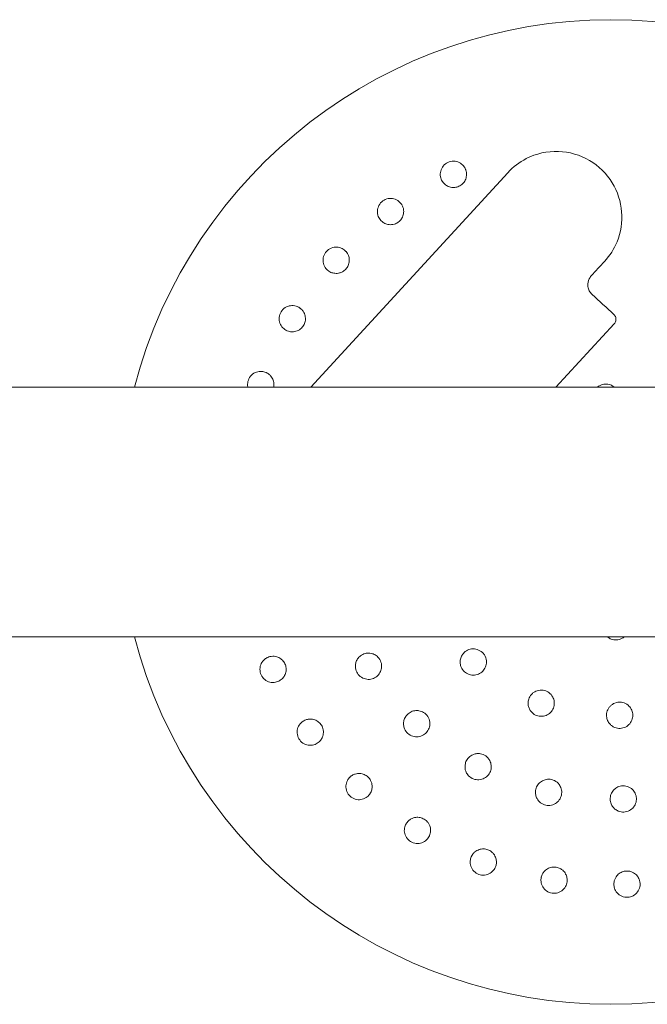
# Model space of a CAD drawing. Units: millimetres. Extents: x -9055 to 3835, y -10350 to 8164.
# Drawn here: x -2890 to -2699, y -4070 to -3770 of the extents above; entities that cross this region are included whole.
import ezdxf

# ---------------------------------------------------------------- set-up
doc = ezdxf.new("R2010")
doc.units = ezdxf.units.MM
doc.header["$MEASUREMENT"] = 0
doc.layers.add('Activity Hex Tower 8208', color=7, linetype='Continuous')

msp = doc.modelspace()

# ---------------------------------------------------------------- linework, layer by layer
at = {"layer": 'Activity Hex Tower 8208', "linetype": 'Continuous', "lineweight": 0}
for p, q in [((-2801.64, -3882), (-2741.69, -3816.61)), ((-2709.26, -3862.62), (-2727.02, -3882)), ((-250.31, -3882), (-3520.31, -3882)), ((-3520.31, -3958), (-250.31, -3958))]:
    msp.add_line(p, q, dxfattribs=at)
for start, end in [(14.6748, 165.3252), (194.6748, 345.3252)]:
    msp.add_arc((-2710.31, -3920), 150, start, end, dxfattribs=at)
at = {"layer": 'Activity Hex Tower 8208', "linetype": 'Continuous', "lineweight": 0, "extrusion": (0, 0, -1)}
for centre, major_axis, start_param, end_param in [((-2749.38, -3884.19), (508.17, 554.32), -1.505591, -1.497593), ((-2679.9, -3886.83), (-554.76, 508.57), -1.517622, -1.505642)]:
    msp.add_ellipse(centre, major_axis=major_axis, ratio=0.000001, start_param=start_param, end_param=end_param, dxfattribs=at)
at = {"layer": 'Activity Hex Tower 8208', "linetype": 'Continuous', "lineweight": 0}
for points, knots in [([(-2712.21, -3843.64), (-2710.61, -3841.89), (-2709.32, -3839.86), (-2707.25, -3834.79), (-2706.77, -3831.64), (-2707.26, -3825.42), (-2708.25, -3822.37), (-2711.59, -3816.91), (-2713.99, -3814.55), (-2719.67, -3811.21), (-2722.96, -3810.25), (-2729.66, -3810.03), (-2733.07, -3810.79), (-2738.18, -3813.41), (-2740.1, -3814.87), (-2741.69, -3816.61)], [0, 0, 0, 0, 0.695984, 0.695984, 1.610297, 1.610297, 2.532039, 2.532039, 3.493634, 3.493634, 4.465418, 4.465418, 5.455098, 5.455098, 6.148693, 6.148693, 6.148693, 6.148693]), ([(-2754.46, -3815.84), (-2754.49, -3815.76), (-2754.52, -3815.69), (-2754.69, -3815.25), (-2754.91, -3814.89), (-2755.54, -3814.13), (-2756.01, -3813.77), (-2757, -3813.28), (-2757.6, -3813.13), (-2758.81, -3813.12), (-2759.42, -3813.25), (-2760.46, -3813.74), (-2760.96, -3814.12), (-2761.73, -3815.06), (-2762, -3815.61), (-2762.27, -3816.69), (-2762.29, -3817.28), (-2762.1, -3818.33), (-2761.91, -3818.8), (-2761.67, -3819.2)], [1.227725, 1.227725, 1.227725, 1.227725, 1.250838, 1.250838, 1.364824, 1.364824, 1.517322, 1.517322, 1.667908, 1.667908, 1.818493, 1.818493, 1.969078, 1.969078, 2.119664, 2.119664, 2.272162, 2.272162, 2.409261, 2.409261, 2.409261, 2.409261]), ([(-2761.59, -3819.33), (-2761.45, -3819.54), (-2761.29, -3819.74), (-2760.83, -3820.21), (-2760.49, -3820.46), (-2759.7, -3820.89), (-2759.25, -3821.03), (-2758.48, -3821.13), (-2758.16, -3821.13), (-2757.39, -3821.06), (-2756.95, -3820.93), (-2756.17, -3820.57), (-2755.79, -3820.31), (-2755.13, -3819.67), (-2754.86, -3819.29), (-2754.46, -3818.48), (-2754.32, -3818), (-2754.24, -3817.18), (-2754.25, -3816.86), (-2754.33, -3816.3), (-2754.39, -3816.07), (-2754.46, -3815.84)], [0, 0, 0, 0, 0.076251, 0.076251, 0.198253, 0.198253, 0.353504, 0.353504, 0.455578, 0.455578, 0.606163, 0.606163, 0.756748, 0.756748, 0.907333, 0.907333, 1.059829, 1.059829, 1.155333, 1.155333, 1.227725, 1.227725, 1.227725, 1.227725]), ([(-2773.94, -3826.45), (-2773.98, -3826.39), (-2774.02, -3826.32), (-2774.28, -3825.92), (-2774.55, -3825.61), (-2775.32, -3824.99), (-2775.85, -3824.72), (-2776.93, -3824.44), (-2777.54, -3824.41), (-2778.73, -3824.63), (-2779.3, -3824.89), (-2780.23, -3825.57), (-2780.65, -3826.04), (-2781.22, -3827.11), (-2781.37, -3827.7), (-2781.42, -3828.81), (-2781.33, -3829.39), (-2780.94, -3830.39), (-2780.66, -3830.81), (-2780.35, -3831.15)], [1.227725, 1.227725, 1.227725, 1.227725, 1.250838, 1.250838, 1.364824, 1.364824, 1.517322, 1.517322, 1.667908, 1.667908, 1.818493, 1.818493, 1.969078, 1.969078, 2.119664, 2.119664, 2.272162, 2.272162, 2.409261, 2.409261, 2.409261, 2.409261]), ([(-2780.25, -3831.27), (-2780.07, -3831.44), (-2779.87, -3831.61), (-2779.32, -3831.99), (-2778.95, -3832.16), (-2778.09, -3832.43), (-2777.62, -3832.48), (-2776.84, -3832.43), (-2776.53, -3832.37), (-2775.79, -3832.14), (-2775.38, -3831.93), (-2774.69, -3831.43), (-2774.37, -3831.1), (-2773.85, -3830.34), (-2773.65, -3829.91), (-2773.42, -3829.04), (-2773.37, -3828.54), (-2773.45, -3827.73), (-2773.53, -3827.41), (-2773.72, -3826.88), (-2773.82, -3826.66), (-2773.94, -3826.45)], [0, 0, 0, 0, 0.076251, 0.076251, 0.198253, 0.198253, 0.353504, 0.353504, 0.455578, 0.455578, 0.606163, 0.606163, 0.756748, 0.756748, 0.907333, 0.907333, 1.059829, 1.059829, 1.155333, 1.155333, 1.227725, 1.227725, 1.227725, 1.227725]), ([(-2790.96, -3840.66), (-2791.02, -3840.61), (-2791.07, -3840.55), (-2791.4, -3840.21), (-2791.73, -3839.96), (-2792.61, -3839.5), (-2793.18, -3839.34), (-2794.29, -3839.28), (-2794.89, -3839.36), (-2796.02, -3839.81), (-2796.53, -3840.17), (-2797.31, -3841.02), (-2797.63, -3841.57), (-2797.98, -3842.72), (-2798.01, -3843.34), (-2797.85, -3844.43), (-2797.64, -3844.99), (-2797.06, -3845.89), (-2796.71, -3846.25), (-2796.34, -3846.53)], [1.227725, 1.227725, 1.227725, 1.227725, 1.250838, 1.250838, 1.364824, 1.364824, 1.517322, 1.517322, 1.667908, 1.667908, 1.818493, 1.818493, 1.969078, 1.969078, 2.119664, 2.119664, 2.272162, 2.272162, 2.409261, 2.409261, 2.409261, 2.409261]), ([(-2796.21, -3846.61), (-2796.01, -3846.76), (-2795.78, -3846.88), (-2795.17, -3847.14), (-2794.77, -3847.24), (-2793.87, -3847.33), (-2793.4, -3847.29), (-2792.65, -3847.09), (-2792.35, -3846.97), (-2791.67, -3846.61), (-2791.31, -3846.32), (-2790.73, -3845.69), (-2790.48, -3845.31), (-2790.12, -3844.46), (-2790.01, -3844), (-2789.95, -3843.1), (-2790, -3842.6), (-2790.24, -3841.82), (-2790.37, -3841.52), (-2790.66, -3841.04), (-2790.8, -3840.85), (-2790.96, -3840.66)], [0, 0, 0, 0, 0.076251, 0.076251, 0.198253, 0.198253, 0.353504, 0.353504, 0.455578, 0.455578, 0.606163, 0.606163, 0.756748, 0.756748, 0.907333, 0.907333, 1.059829, 1.059829, 1.155333, 1.155333, 1.227725, 1.227725, 1.227725, 1.227725]), ([(-2716.02, -3853.72), (-2716.21, -3853.54), (-2716.38, -3853.35), (-2716.78, -3852.81), (-2716.97, -3852.44), (-2717.27, -3851.55), (-2717.34, -3851), (-2717.25, -3849.78), (-2717.02, -3849.1), (-2716.52, -3848.36), (-2716.39, -3848.21), (-2716.26, -3848.07)], [0, 0, 0, 0, 0.0871566, 0.0871566, 0.2266072, 0.2266072, 0.407893, 0.407893, 0.6435645, 0.6435645, 0.7092933, 0.7092933, 0.7092933, 0.7092933]), ([(-2804.89, -3857.92), (-2804.95, -3857.88), (-2805.02, -3857.83), (-2805.41, -3857.57), (-2805.78, -3857.38), (-2806.73, -3857.1), (-2807.32, -3857.06), (-2808.42, -3857.21), (-2809, -3857.41), (-2810.01, -3858.07), (-2810.45, -3858.53), (-2811.05, -3859.51), (-2811.25, -3860.11), (-2811.37, -3861.31), (-2811.28, -3861.92), (-2810.91, -3862.96), (-2810.6, -3863.47), (-2809.85, -3864.24), (-2809.44, -3864.53), (-2809.02, -3864.72)], [1.227725, 1.227725, 1.227725, 1.227725, 1.250838, 1.250838, 1.364824, 1.364824, 1.517322, 1.517322, 1.667908, 1.667908, 1.818493, 1.818493, 1.969078, 1.969078, 2.119664, 2.119664, 2.272162, 2.272162, 2.409261, 2.409261, 2.409261, 2.409261]), ([(-2808.88, -3864.78), (-2808.65, -3864.88), (-2808.4, -3864.96), (-2807.75, -3865.1), (-2807.34, -3865.12), (-2806.44, -3865.03), (-2805.99, -3864.9), (-2805.29, -3864.55), (-2805.02, -3864.38), (-2804.43, -3863.89), (-2804.13, -3863.54), (-2803.69, -3862.81), (-2803.51, -3862.38), (-2803.32, -3861.48), (-2803.3, -3861.01), (-2803.42, -3860.12), (-2803.57, -3859.64), (-2803.96, -3858.92), (-2804.15, -3858.65), (-2804.52, -3858.23), (-2804.7, -3858.07), (-2804.89, -3857.92)], [0, 0, 0, 0, 0.076251, 0.076251, 0.198253, 0.198253, 0.353504, 0.353504, 0.455578, 0.455578, 0.606163, 0.606163, 0.756748, 0.756748, 0.907333, 0.907333, 1.059829, 1.059829, 1.155333, 1.155333, 1.227725, 1.227725, 1.227725, 1.227725]), ([(-2709.26, -3862.62), (-2709.17, -3862.53), (-2709.09, -3862.42), (-2708.92, -3862.14), (-2708.84, -3861.94), (-2708.73, -3861.48), (-2708.72, -3861.2), (-2708.82, -3860.59), (-2708.97, -3860.26), (-2709.26, -3859.92), (-2709.32, -3859.86), (-2709.38, -3859.8)], [0, 0, 0, 0, 0.0292567, 0.0292567, 0.0760673, 0.0760673, 0.1369212, 0.1369212, 0.2160312, 0.2160312, 0.2361982, 0.2361982, 0.2361982, 0.2361982]), ([(-2815.19, -3877.57), (-2815.26, -3877.53), (-2815.33, -3877.5), (-2815.76, -3877.32), (-2816.17, -3877.21), (-2817.15, -3877.12), (-2817.74, -3877.2), (-2818.79, -3877.56), (-2819.31, -3877.87), (-2820.18, -3878.72), (-2820.52, -3879.25), (-2820.91, -3880.33), (-2820.99, -3880.95), (-2820.92, -3881.7), (-2820.9, -3881.85), (-2820.86, -3882)], [1.2277253, 1.2277253, 1.2277253, 1.2277253, 1.2508376, 1.2508376, 1.364824, 1.364824, 1.5173224, 1.5173224, 1.6679078, 1.6679078, 1.8184931, 1.8184931, 1.9690785, 1.9690785, 2.0067162, 2.0067162, 2.0067162, 2.0067162]), ([(-2813.04, -3882), (-2812.99, -3881.75), (-2812.96, -3881.48), (-2812.95, -3880.75), (-2813.02, -3880.28), (-2813.32, -3879.43), (-2813.55, -3878.99), (-2814.08, -3878.36), (-2814.31, -3878.14), (-2814.76, -3877.8), (-2814.97, -3877.68), (-2815.19, -3877.57)], [0.668961, 0.668961, 0.668961, 0.668961, 0.7567479, 0.7567479, 0.907333, 0.907333, 1.0598293, 1.0598293, 1.1553335, 1.1553335, 1.2277253, 1.2277253, 1.2277253, 1.2277253]), ([(-2709.22, -3882), (-2709.29, -3881.94), (-2709.36, -3881.89), (-2709.72, -3881.61), (-2710.05, -3881.43), (-2710.92, -3881.1), (-2711.48, -3881.01), (-2712.52, -3881.06), (-2713.07, -3881.19), (-2713.88, -3881.59), (-2714.18, -3881.78), (-2714.43, -3882)], [0.3246107, 0.3246107, 0.3246107, 0.3246107, 0.3500233, 0.3500233, 0.4523571, 0.4523571, 0.6030232, 0.6030232, 0.7536894, 0.7536894, 0.8486902, 0.8486902, 0.8486902, 0.8486902]), ([(-2711.4, -3958), (-2711.33, -3958.06), (-2711.26, -3958.11), (-2710.9, -3958.39), (-2710.56, -3958.57), (-2709.7, -3958.9), (-2709.14, -3958.99), (-2708.09, -3958.94), (-2707.54, -3958.81), (-2706.73, -3958.41), (-2706.44, -3958.22), (-2706.18, -3958)], [0.3246107, 0.3246107, 0.3246107, 0.3246107, 0.3500233, 0.3500233, 0.4523571, 0.4523571, 0.6030232, 0.6030232, 0.7536894, 0.7536894, 0.8486902, 0.8486902, 0.8486902, 0.8486902]), ([(-2785.88, -3963.41), (-2786.1, -3963.52), (-2786.33, -3963.66), (-2786.88, -3964.08), (-2787.2, -3964.41), (-2787.66, -3965.11), (-2787.83, -3965.47), (-2787.99, -3965.99), (-2788.03, -3966.16), (-2788.12, -3966.71), (-2788.13, -3967.12), (-2788, -3968.11), (-2787.79, -3968.68), (-2787.19, -3969.62), (-2786.76, -3970.05), (-2785.78, -3970.68), (-2785.21, -3970.88), (-2784.14, -3971.03), (-2783.56, -3971), (-2782.49, -3970.69), (-2782, -3970.43), (-2781.22, -3969.8), (-2780.87, -3969.39), (-2780.37, -3968.5), (-2780.22, -3968.01), (-2780.07, -3966.96), (-2780.13, -3966.32), (-2780.51, -3965.16), (-2780.81, -3964.66), (-2781.57, -3963.87), (-2781.98, -3963.58), (-2782.59, -3963.29), (-2782.77, -3963.23), (-2783.4, -3963.03), (-2783.92, -3962.97), (-2784.94, -3963.05), (-2785.44, -3963.19), (-2785.88, -3963.41)], [0, 0, 0, 0, 0.075878, 0.075878, 0.197283, 0.197283, 0.303501, 0.303501, 0.349527, 0.349527, 0.454123, 0.454123, 0.604744, 0.604744, 0.755366, 0.755366, 0.905988, 0.905988, 1.057738, 1.057738, 1.209489, 1.209489, 1.361238, 1.361238, 1.512988, 1.512988, 1.706586, 1.706586, 1.90191, 1.90191, 2.056124, 2.056124, 2.115474, 2.115474, 2.270826, 2.270826, 2.418973, 2.418973, 2.418973, 2.418973]), ([(-2754.96, -3962.8), (-2755.14, -3962.97), (-2755.31, -3963.17), (-2755.71, -3963.74), (-2755.91, -3964.14), (-2756.15, -3964.93), (-2756.2, -3965.31), (-2756.2, -3965.85), (-2756.2, -3966.02), (-2756.13, -3966.56), (-2756.03, -3966.94), (-2755.65, -3967.81), (-2755.3, -3968.29), (-2754.51, -3969.01), (-2754.01, -3969.32), (-2752.93, -3969.68), (-2752.36, -3969.73), (-2751.31, -3969.64), (-2750.77, -3969.47), (-2749.8, -3968.95), (-2749.39, -3968.59), (-2748.76, -3967.8), (-2748.51, -3967.32), (-2748.22, -3966.33), (-2748.18, -3965.8), (-2748.28, -3964.72), (-2748.49, -3964.09), (-2749.02, -3963.25), (-2749.25, -3962.98), (-2749.7, -3962.57), (-2749.93, -3962.4), (-2750.68, -3961.95), (-2751.28, -3961.77), (-2752.15, -3961.69), (-2752.42, -3961.7), (-2752.99, -3961.77), (-2753.27, -3961.84), (-2754.08, -3962.12), (-2754.57, -3962.43), (-2754.96, -3962.8)], [0, 0, 0, 0, 0.075609, 0.075609, 0.196584, 0.196584, 0.302425, 0.302425, 0.350417, 0.350417, 0.453073, 0.453073, 0.603721, 0.603721, 0.754369, 0.754369, 0.905017, 0.905017, 1.05623, 1.05623, 1.207442, 1.207442, 1.358654, 1.358654, 1.509867, 1.509867, 1.702924, 1.702924, 1.811163, 1.811163, 1.898338, 1.898338, 2.080125, 2.080125, 2.166618, 2.166618, 2.253112, 2.253112, 2.414883, 2.414883, 2.414883, 2.414883]), ([(-2814.47, -3964.16), (-2814.54, -3964.18), (-2814.62, -3964.21), (-2815.05, -3964.39), (-2815.42, -3964.6), (-2816.17, -3965.23), (-2816.54, -3965.7), (-2817.02, -3966.7), (-2817.18, -3967.29), (-2817.19, -3968.5), (-2817.05, -3969.11), (-2816.57, -3970.16), (-2816.19, -3970.66), (-2815.25, -3971.42), (-2814.7, -3971.69), (-2813.62, -3971.96), (-2813.03, -3971.98), (-2811.97, -3971.79), (-2811.5, -3971.6), (-2811.11, -3971.37)], [1.227725, 1.227725, 1.227725, 1.227725, 1.250838, 1.250838, 1.364824, 1.364824, 1.517322, 1.517322, 1.667908, 1.667908, 1.818493, 1.818493, 1.969078, 1.969078, 2.119664, 2.119664, 2.272162, 2.272162, 2.409261, 2.409261, 2.409261, 2.409261]), ([(-2810.98, -3971.28), (-2810.77, -3971.14), (-2810.57, -3970.98), (-2810.09, -3970.52), (-2809.85, -3970.19), (-2809.42, -3969.39), (-2809.28, -3968.94), (-2809.18, -3968.17), (-2809.17, -3967.85), (-2809.25, -3967.09), (-2809.38, -3966.64), (-2809.74, -3965.87), (-2810, -3965.48), (-2810.64, -3964.83), (-2811.02, -3964.55), (-2811.83, -3964.15), (-2812.31, -3964.01), (-2813.13, -3963.93), (-2813.45, -3963.94), (-2814.01, -3964.02), (-2814.24, -3964.08), (-2814.47, -3964.16)], [0, 0, 0, 0, 0.076251, 0.076251, 0.198253, 0.198253, 0.353504, 0.353504, 0.455578, 0.455578, 0.606163, 0.606163, 0.756748, 0.756748, 0.907333, 0.907333, 1.059829, 1.059829, 1.155333, 1.155333, 1.227725, 1.227725, 1.227725, 1.227725]), ([(-2735.18, -3976.63), (-2735.28, -3976.86), (-2735.37, -3977.11), (-2735.52, -3977.78), (-2735.55, -3978.23), (-2735.47, -3979.05), (-2735.37, -3979.42), (-2735.17, -3979.92), (-2735.09, -3980.08), (-2734.82, -3980.55), (-2734.58, -3980.86), (-2733.9, -3981.53), (-2733.4, -3981.83), (-2732.39, -3982.2), (-2731.81, -3982.29), (-2730.68, -3982.21), (-2730.13, -3982.04), (-2729.19, -3981.55), (-2728.75, -3981.19), (-2728.07, -3980.34), (-2727.82, -3979.84), (-2727.54, -3978.88), (-2727.49, -3978.34), (-2727.61, -3977.31), (-2727.77, -3976.81), (-2728.27, -3975.85), (-2728.71, -3975.34), (-2729.53, -3974.77), (-2729.84, -3974.61), (-2730.41, -3974.41), (-2730.68, -3974.34), (-2731.55, -3974.21), (-2732.18, -3974.27), (-2733.01, -3974.53), (-2733.26, -3974.64), (-2733.75, -3974.92), (-2733.99, -3975.09), (-2734.62, -3975.67), (-2734.96, -3976.14), (-2735.18, -3976.63)], [0, 0, 0, 0, 0.075609, 0.075609, 0.196584, 0.196584, 0.302425, 0.302425, 0.350417, 0.350417, 0.453073, 0.453073, 0.603721, 0.603721, 0.754369, 0.754369, 0.905017, 0.905017, 1.05623, 1.05623, 1.207442, 1.207442, 1.358654, 1.358654, 1.509867, 1.509867, 1.702924, 1.702924, 1.811163, 1.811163, 1.898338, 1.898338, 2.080125, 2.080125, 2.166618, 2.166618, 2.253112, 2.253112, 2.414883, 2.414883, 2.414883, 2.414883]), ([(-2711.62, -3981.84), (-2711.62, -3982.09), (-2711.6, -3982.35), (-2711.49, -3983.03), (-2711.35, -3983.46), (-2710.95, -3984.18), (-2710.72, -3984.49), (-2710.34, -3984.87), (-2710.21, -3984.99), (-2709.78, -3985.33), (-2709.44, -3985.52), (-2708.56, -3985.87), (-2707.98, -3985.96), (-2706.91, -3985.91), (-2706.34, -3985.77), (-2705.32, -3985.27), (-2704.88, -3984.9), (-2704.2, -3984.09), (-2703.93, -3983.59), (-2703.62, -3982.54), (-2703.59, -3981.99), (-2703.7, -3980.99), (-2703.86, -3980.48), (-2704.36, -3979.57), (-2704.7, -3979.17), (-2705.54, -3978.47), (-2706.13, -3978.17), (-2707.1, -3977.96), (-2707.46, -3977.93), (-2708.06, -3977.96), (-2708.34, -3978), (-2709.19, -3978.22), (-2709.75, -3978.51), (-2710.41, -3979.07), (-2710.6, -3979.26), (-2710.95, -3979.71), (-2711.11, -3979.97), (-2711.47, -3980.74), (-2711.6, -3981.3), (-2711.62, -3981.84)], [0, 0, 0, 0, 0.075609, 0.075609, 0.196584, 0.196584, 0.302425, 0.302425, 0.350417, 0.350417, 0.453073, 0.453073, 0.603721, 0.603721, 0.754369, 0.754369, 0.905017, 0.905017, 1.05623, 1.05623, 1.207442, 1.207442, 1.358654, 1.358654, 1.509867, 1.509867, 1.702924, 1.702924, 1.811163, 1.811163, 1.898338, 1.898338, 2.080125, 2.080125, 2.166618, 2.166618, 2.253112, 2.253112, 2.414883, 2.414883, 2.414883, 2.414883]), ([(-2772.07, -3981.49), (-2772.26, -3981.65), (-2772.44, -3981.84), (-2772.87, -3982.4), (-2773.08, -3982.8), (-2773.35, -3983.59), (-2773.42, -3983.99), (-2773.44, -3984.53), (-2773.43, -3984.7), (-2773.38, -3985.26), (-2773.29, -3985.66), (-2772.9, -3986.58), (-2772.55, -3987.07), (-2771.73, -3987.82), (-2771.21, -3988.13), (-2770.09, -3988.49), (-2769.49, -3988.53), (-2768.42, -3988.4), (-2767.87, -3988.22), (-2766.91, -3987.65), (-2766.5, -3987.27), (-2765.91, -3986.46), (-2765.68, -3985.97), (-2765.43, -3984.98), (-2765.41, -3984.47), (-2765.54, -3983.42), (-2765.76, -3982.81), (-2766.43, -3981.79), (-2766.85, -3981.38), (-2767.79, -3980.82), (-2768.26, -3980.64), (-2768.93, -3980.53), (-2769.11, -3980.51), (-2769.77, -3980.48), (-2770.29, -3980.56), (-2771.25, -3980.9), (-2771.7, -3981.16), (-2772.07, -3981.49)], [0, 0, 0, 0, 0.075878, 0.075878, 0.197283, 0.197283, 0.303501, 0.303501, 0.349527, 0.349527, 0.454123, 0.454123, 0.604744, 0.604744, 0.755366, 0.755366, 0.905988, 0.905988, 1.057738, 1.057738, 1.209489, 1.209489, 1.361238, 1.361238, 1.512988, 1.512988, 1.706586, 1.706586, 1.90191, 1.90191, 2.056124, 2.056124, 2.115474, 2.115474, 2.270826, 2.270826, 2.418973, 2.418973, 2.418973, 2.418973]), ([(-2803.85, -3983.63), (-2803.92, -3983.67), (-2803.99, -3983.71), (-2804.38, -3983.97), (-2804.7, -3984.25), (-2805.32, -3985.01), (-2805.58, -3985.54), (-2805.86, -3986.62), (-2805.9, -3987.23), (-2805.68, -3988.42), (-2805.42, -3988.99), (-2804.74, -3989.92), (-2804.27, -3990.34), (-2803.2, -3990.91), (-2802.61, -3991.06), (-2801.5, -3991.12), (-2800.91, -3991.02), (-2799.92, -3990.63), (-2799.49, -3990.36), (-2799.15, -3990.04)], [1.227725, 1.227725, 1.227725, 1.227725, 1.250838, 1.250838, 1.364824, 1.364824, 1.517322, 1.517322, 1.667908, 1.667908, 1.818493, 1.818493, 1.969078, 1.969078, 2.119664, 2.119664, 2.272162, 2.272162, 2.409261, 2.409261, 2.409261, 2.409261]), ([(-2799.04, -3989.94), (-2798.86, -3989.76), (-2798.7, -3989.56), (-2798.32, -3989.01), (-2798.14, -3988.64), (-2797.88, -3987.78), (-2797.83, -3987.31), (-2797.88, -3986.53), (-2797.94, -3986.22), (-2798.16, -3985.48), (-2798.37, -3985.07), (-2798.88, -3984.38), (-2799.21, -3984.06), (-2799.96, -3983.54), (-2800.4, -3983.34), (-2801.27, -3983.11), (-2801.76, -3983.06), (-2802.58, -3983.15), (-2802.9, -3983.22), (-2803.43, -3983.41), (-2803.64, -3983.51), (-2803.85, -3983.63)], [0, 0, 0, 0, 0.076251, 0.076251, 0.198253, 0.198253, 0.353504, 0.353504, 0.455578, 0.455578, 0.606163, 0.606163, 0.756748, 0.756748, 0.907333, 0.907333, 1.059829, 1.059829, 1.155333, 1.155333, 1.227725, 1.227725, 1.227725, 1.227725]), ([(-2754.05, -3995.38), (-2754.19, -3995.59), (-2754.32, -3995.82), (-2754.59, -3996.46), (-2754.69, -3996.9), (-2754.74, -3997.74), (-2754.71, -3998.14), (-2754.59, -3998.67), (-2754.54, -3998.83), (-2754.34, -3999.36), (-2754.15, -3999.72), (-2753.54, -4000.51), (-2753.07, -4000.89), (-2752.08, -4001.41), (-2751.5, -4001.57), (-2750.32, -4001.63), (-2749.74, -4001.52), (-2748.73, -4001.11), (-2748.25, -4000.79), (-2747.47, -3999.99), (-2747.18, -3999.52), (-2746.82, -3998.58), (-2746.72, -3998.06), (-2746.74, -3997.03), (-2746.85, -3996.53), (-2747.24, -3995.55), (-2747.61, -3995.02), (-2748.52, -3994.21), (-2749.04, -3993.93), (-2750.09, -3993.63), (-2750.59, -3993.58), (-2751.26, -3993.64), (-2751.45, -3993.67), (-2752.09, -3993.81), (-2752.57, -3994.02), (-2753.41, -3994.6), (-2753.78, -3994.97), (-2754.05, -3995.38)], [0, 0, 0, 0, 0.075878, 0.075878, 0.197283, 0.197283, 0.303501, 0.303501, 0.349527, 0.349527, 0.454123, 0.454123, 0.604744, 0.604744, 0.755366, 0.755366, 0.905988, 0.905988, 1.057738, 1.057738, 1.209489, 1.209489, 1.361238, 1.361238, 1.512988, 1.512988, 1.706586, 1.706586, 1.90191, 1.90191, 2.056124, 2.056124, 2.115474, 2.115474, 2.270826, 2.270826, 2.418973, 2.418973, 2.418973, 2.418973]), ([(-2789.64, -4000.66), (-2789.7, -4000.71), (-2789.76, -4000.76), (-2790.1, -4001.09), (-2790.35, -4001.43), (-2790.81, -4002.3), (-2790.97, -4002.87), (-2791.03, -4003.98), (-2790.94, -4004.59), (-2790.5, -4005.71), (-2790.13, -4006.22), (-2789.28, -4007), (-2788.74, -4007.32), (-2787.58, -4007.67), (-2786.97, -4007.7), (-2785.87, -4007.54), (-2785.32, -4007.33), (-2784.41, -4006.75), (-2784.05, -4006.4), (-2783.78, -4006.03)], [1.227725, 1.227725, 1.227725, 1.227725, 1.250838, 1.250838, 1.364824, 1.364824, 1.517322, 1.517322, 1.667908, 1.667908, 1.818493, 1.818493, 1.969078, 1.969078, 2.119664, 2.119664, 2.272162, 2.272162, 2.409261, 2.409261, 2.409261, 2.409261]), ([(-2783.69, -4005.91), (-2783.55, -4005.7), (-2783.43, -4005.47), (-2783.17, -4004.86), (-2783.07, -4004.46), (-2782.98, -4003.56), (-2783.02, -4003.09), (-2783.22, -4002.34), (-2783.33, -4002.04), (-2783.7, -4001.37), (-2783.99, -4001), (-2784.62, -4000.43), (-2785, -4000.17), (-2785.85, -3999.81), (-2786.31, -3999.7), (-2787.21, -3999.64), (-2787.7, -3999.69), (-2788.49, -3999.94), (-2788.78, -4000.07), (-2789.27, -4000.36), (-2789.46, -4000.5), (-2789.64, -4000.66)], [0, 0, 0, 0, 0.076251, 0.076251, 0.198253, 0.198253, 0.353504, 0.353504, 0.455578, 0.455578, 0.606163, 0.606163, 0.756748, 0.756748, 0.907333, 0.907333, 1.059829, 1.059829, 1.155333, 1.155333, 1.227725, 1.227725, 1.227725, 1.227725]), ([(-2733.05, -4004.13), (-2733.13, -4004.37), (-2733.19, -4004.62), (-2733.29, -4005.32), (-2733.27, -4005.77), (-2733.11, -4006.6), (-2732.97, -4006.97), (-2732.72, -4007.45), (-2732.63, -4007.59), (-2732.3, -4008.05), (-2732.02, -4008.35), (-2731.23, -4008.96), (-2730.68, -4009.21), (-2729.59, -4009.45), (-2728.98, -4009.45), (-2727.83, -4009.2), (-2727.3, -4008.94), (-2726.43, -4008.29), (-2726.04, -4007.86), (-2725.5, -4006.89), (-2725.34, -4006.35), (-2725.23, -4005.35), (-2725.28, -4004.82), (-2725.56, -4003.84), (-2725.79, -4003.38), (-2726.43, -4002.54), (-2726.92, -4002.12), (-2728.02, -4001.57), (-2728.58, -4001.43), (-2729.68, -4001.41), (-2730.18, -4001.5), (-2730.81, -4001.73), (-2730.98, -4001.8), (-2731.56, -4002.11), (-2731.97, -4002.43), (-2732.64, -4003.21), (-2732.89, -4003.67), (-2733.05, -4004.13)], [0, 0, 0, 0, 0.075878, 0.075878, 0.197283, 0.197283, 0.303501, 0.303501, 0.349527, 0.349527, 0.454123, 0.454123, 0.604744, 0.604744, 0.755366, 0.755366, 0.905988, 0.905988, 1.057738, 1.057738, 1.209489, 1.209489, 1.361238, 1.361238, 1.512988, 1.512988, 1.706586, 1.706586, 1.90191, 1.90191, 2.056124, 2.056124, 2.115474, 2.115474, 2.270826, 2.270826, 2.418973, 2.418973, 2.418973, 2.418973]), ([(-2710.5, -4007.15), (-2710.52, -4007.4), (-2710.51, -4007.66), (-2710.42, -4008.36), (-2710.29, -4008.79), (-2709.92, -4009.55), (-2709.69, -4009.87), (-2709.32, -4010.27), (-2709.2, -4010.39), (-2708.76, -4010.75), (-2708.41, -4010.96), (-2707.49, -4011.34), (-2706.89, -4011.44), (-2705.78, -4011.39), (-2705.19, -4011.24), (-2704.15, -4010.7), (-2703.7, -4010.31), (-2703.03, -4009.46), (-2702.77, -4008.94), (-2702.5, -4007.86), (-2702.48, -4007.3), (-2702.63, -4006.31), (-2702.81, -4005.81), (-2703.34, -4004.93), (-2703.68, -4004.55), (-2704.52, -4003.9), (-2705.1, -4003.62), (-2706.3, -4003.38), (-2706.89, -4003.39), (-2707.95, -4003.65), (-2708.41, -4003.86), (-2708.96, -4004.25), (-2709.1, -4004.37), (-2709.58, -4004.81), (-2709.9, -4005.23), (-2710.34, -4006.16), (-2710.47, -4006.66), (-2710.5, -4007.15)], [0, 0, 0, 0, 0.075878, 0.075878, 0.197283, 0.197283, 0.303501, 0.303501, 0.349527, 0.349527, 0.454123, 0.454123, 0.604744, 0.604744, 0.755366, 0.755366, 0.905988, 0.905988, 1.057738, 1.057738, 1.209489, 1.209489, 1.361238, 1.361238, 1.512988, 1.512988, 1.706586, 1.706586, 1.90191, 1.90191, 2.056124, 2.056124, 2.115474, 2.115474, 2.270826, 2.270826, 2.418973, 2.418973, 2.418973, 2.418973]), ([(-2765.52, -4018.57), (-2765.43, -4018.34), (-2765.35, -4018.09), (-2765.21, -4017.44), (-2765.19, -4017.03), (-2765.28, -4016.13), (-2765.41, -4015.68), (-2765.75, -4014.98), (-2765.93, -4014.71), (-2766.42, -4014.12), (-2766.77, -4013.82), (-2767.5, -4013.38), (-2767.93, -4013.2), (-2768.82, -4013.01), (-2769.3, -4013), (-2770.19, -4013.12), (-2770.67, -4013.26), (-2771.39, -4013.65), (-2771.66, -4013.84), (-2772.07, -4014.22), (-2772.24, -4014.39), (-2772.38, -4014.59)], [0, 0, 0, 0, 0.076251, 0.076251, 0.198253, 0.198253, 0.353504, 0.353504, 0.455578, 0.455578, 0.606163, 0.606163, 0.756748, 0.756748, 0.907333, 0.907333, 1.059829, 1.059829, 1.155333, 1.155333, 1.227725, 1.227725, 1.227725, 1.227725]), ([(-2772.38, -4014.59), (-2772.43, -4014.65), (-2772.48, -4014.71), (-2772.74, -4015.1), (-2772.92, -4015.48), (-2773.21, -4016.42), (-2773.25, -4017.02), (-2773.1, -4018.11), (-2772.89, -4018.69), (-2772.23, -4019.71), (-2771.78, -4020.14), (-2770.79, -4020.74), (-2770.2, -4020.94), (-2768.99, -4021.06), (-2768.39, -4020.97), (-2767.34, -4020.6), (-2766.84, -4020.29), (-2766.07, -4019.54), (-2765.78, -4019.13), (-2765.59, -4018.71)], [1.227725, 1.227725, 1.227725, 1.227725, 1.250838, 1.250838, 1.364824, 1.364824, 1.517322, 1.517322, 1.667908, 1.667908, 1.818493, 1.818493, 1.969078, 1.969078, 2.119664, 2.119664, 2.272162, 2.272162, 2.409261, 2.409261, 2.409261, 2.409261]), ([(-2745.23, -4027.45), (-2745.18, -4027.2), (-2745.15, -4026.95), (-2745.15, -4026.28), (-2745.21, -4025.87), (-2745.47, -4025.01), (-2745.68, -4024.59), (-2746.16, -4023.97), (-2746.38, -4023.75), (-2746.98, -4023.26), (-2747.38, -4023.03), (-2748.18, -4022.74), (-2748.64, -4022.65), (-2749.55, -4022.64), (-2750.02, -4022.72), (-2750.87, -4023.01), (-2751.31, -4023.25), (-2751.95, -4023.77), (-2752.17, -4024), (-2752.51, -4024.46), (-2752.63, -4024.66), (-2752.74, -4024.88)], [0, 0, 0, 0, 0.076251, 0.076251, 0.198253, 0.198253, 0.353504, 0.353504, 0.455578, 0.455578, 0.606163, 0.606163, 0.756748, 0.756748, 0.907333, 0.907333, 1.059829, 1.059829, 1.155333, 1.155333, 1.227725, 1.227725, 1.227725, 1.227725]), ([(-2752.74, -4024.88), (-2752.77, -4024.95), (-2752.81, -4025.02), (-2752.99, -4025.45), (-2753.09, -4025.86), (-2753.19, -4026.84), (-2753.11, -4027.43), (-2752.75, -4028.48), (-2752.44, -4029.01), (-2751.59, -4029.87), (-2751.06, -4030.21), (-2749.98, -4030.6), (-2749.35, -4030.69), (-2748.15, -4030.57), (-2747.57, -4030.36), (-2746.62, -4029.8), (-2746.19, -4029.39), (-2745.57, -4028.51), (-2745.38, -4028.05), (-2745.27, -4027.6)], [1.227725, 1.227725, 1.227725, 1.227725, 1.250838, 1.250838, 1.364824, 1.364824, 1.517322, 1.517322, 1.667908, 1.667908, 1.818493, 1.818493, 1.969078, 1.969078, 2.119664, 2.119664, 2.272162, 2.272162, 2.409261, 2.409261, 2.409261, 2.409261]), ([(-2723.6, -4032.2), (-2723.6, -4031.95), (-2723.62, -4031.69), (-2723.74, -4031.04), (-2723.88, -4030.65), (-2724.3, -4029.85), (-2724.6, -4029.49), (-2725.19, -4028.97), (-2725.45, -4028.79), (-2726.13, -4028.43), (-2726.57, -4028.29), (-2727.41, -4028.16), (-2727.87, -4028.16), (-2728.78, -4028.33), (-2729.22, -4028.49), (-2730, -4028.94), (-2730.38, -4029.26), (-2730.9, -4029.9), (-2731.08, -4030.17), (-2731.32, -4030.68), (-2731.4, -4030.91), (-2731.46, -4031.14)], [0, 0, 0, 0, 0.076251, 0.076251, 0.198253, 0.198253, 0.353504, 0.353504, 0.455578, 0.455578, 0.606163, 0.606163, 0.756748, 0.756748, 0.907333, 0.907333, 1.059829, 1.059829, 1.155333, 1.155333, 1.227725, 1.227725, 1.227725, 1.227725]), ([(-2731.46, -4031.14), (-2731.48, -4031.22), (-2731.5, -4031.29), (-2731.6, -4031.75), (-2731.62, -4032.17), (-2731.52, -4033.15), (-2731.33, -4033.72), (-2730.77, -4034.67), (-2730.36, -4035.13), (-2729.36, -4035.82), (-2728.78, -4036.04), (-2727.64, -4036.22), (-2727.01, -4036.18), (-2725.85, -4035.83), (-2725.33, -4035.51), (-2724.5, -4034.77), (-2724.16, -4034.29), (-2723.73, -4033.31), (-2723.62, -4032.81), (-2723.6, -4032.35)], [1.227725, 1.227725, 1.227725, 1.227725, 1.250838, 1.250838, 1.364824, 1.364824, 1.517322, 1.517322, 1.667908, 1.667908, 1.818493, 1.818493, 1.969078, 1.969078, 2.119664, 2.119664, 2.272162, 2.272162, 2.409261, 2.409261, 2.409261, 2.409261]), ([(-2701.45, -4032.64), (-2701.5, -4032.39), (-2701.57, -4032.14), (-2701.82, -4031.52), (-2702.03, -4031.17), (-2702.6, -4030.47), (-2702.96, -4030.17), (-2703.64, -4029.78), (-2703.93, -4029.65), (-2704.67, -4029.43), (-2705.13, -4029.38), (-2705.98, -4029.42), (-2706.43, -4029.51), (-2707.29, -4029.85), (-2707.69, -4030.1), (-2708.37, -4030.69), (-2708.68, -4031.08), (-2709.07, -4031.81), (-2709.18, -4032.11), (-2709.32, -4032.65), (-2709.36, -4032.89), (-2709.37, -4033.13)], [0, 0, 0, 0, 0.076251, 0.076251, 0.198253, 0.198253, 0.353504, 0.353504, 0.455578, 0.455578, 0.606163, 0.606163, 0.756748, 0.756748, 0.907333, 0.907333, 1.059829, 1.059829, 1.155333, 1.155333, 1.227725, 1.227725, 1.227725, 1.227725]), ([(-2709.37, -4033.13), (-2709.38, -4033.21), (-2709.38, -4033.29), (-2709.38, -4033.76), (-2709.33, -4034.17), (-2709.04, -4035.12), (-2708.74, -4035.63), (-2708, -4036.46), (-2707.51, -4036.83), (-2706.4, -4037.31), (-2705.78, -4037.41), (-2704.63, -4037.36), (-2704.02, -4037.2), (-2702.96, -4036.63), (-2702.5, -4036.22), (-2701.84, -4035.33), (-2701.59, -4034.79), (-2701.37, -4033.75), (-2701.36, -4033.24), (-2701.43, -4032.79)], [1.227725, 1.227725, 1.227725, 1.227725, 1.250838, 1.250838, 1.364824, 1.364824, 1.517322, 1.517322, 1.667908, 1.667908, 1.818493, 1.818493, 1.969078, 1.969078, 2.119664, 2.119664, 2.272162, 2.272162, 2.409261, 2.409261, 2.409261, 2.409261])]:
    msp.add_open_spline(points, degree=3, knots=knots, dxfattribs=at)
for points in [[(-2761.67, -3819.2), (-2761.65, -3819.24), (-2761.62, -3819.28), (-2761.59, -3819.33)], [(-2780.35, -3831.15), (-2780.32, -3831.19), (-2780.28, -3831.23), (-2780.25, -3831.27)], [(-2796.34, -3846.53), (-2796.3, -3846.56), (-2796.26, -3846.59), (-2796.21, -3846.61)], [(-2809.02, -3864.72), (-2808.97, -3864.74), (-2808.93, -3864.76), (-2808.88, -3864.78)], [(-2811.11, -3971.37), (-2811.07, -3971.34), (-2811.02, -3971.31), (-2810.98, -3971.28)], [(-2799.15, -3990.04), (-2799.12, -3990.01), (-2799.08, -3989.97), (-2799.04, -3989.94)], [(-2783.78, -4006.03), (-2783.75, -4005.99), (-2783.72, -4005.95), (-2783.69, -4005.91)], [(-2765.59, -4018.71), (-2765.56, -4018.67), (-2765.54, -4018.62), (-2765.52, -4018.57)], [(-2745.27, -4027.6), (-2745.25, -4027.55), (-2745.24, -4027.5), (-2745.23, -4027.45)], [(-2723.6, -4032.35), (-2723.6, -4032.3), (-2723.6, -4032.25), (-2723.6, -4032.2)], [(-2701.43, -4032.79), (-2701.44, -4032.74), (-2701.44, -4032.69), (-2701.45, -4032.64)]]:
    msp.add_open_spline(points, degree=3, dxfattribs=at)

doc.saveas('drawing.dxf')
